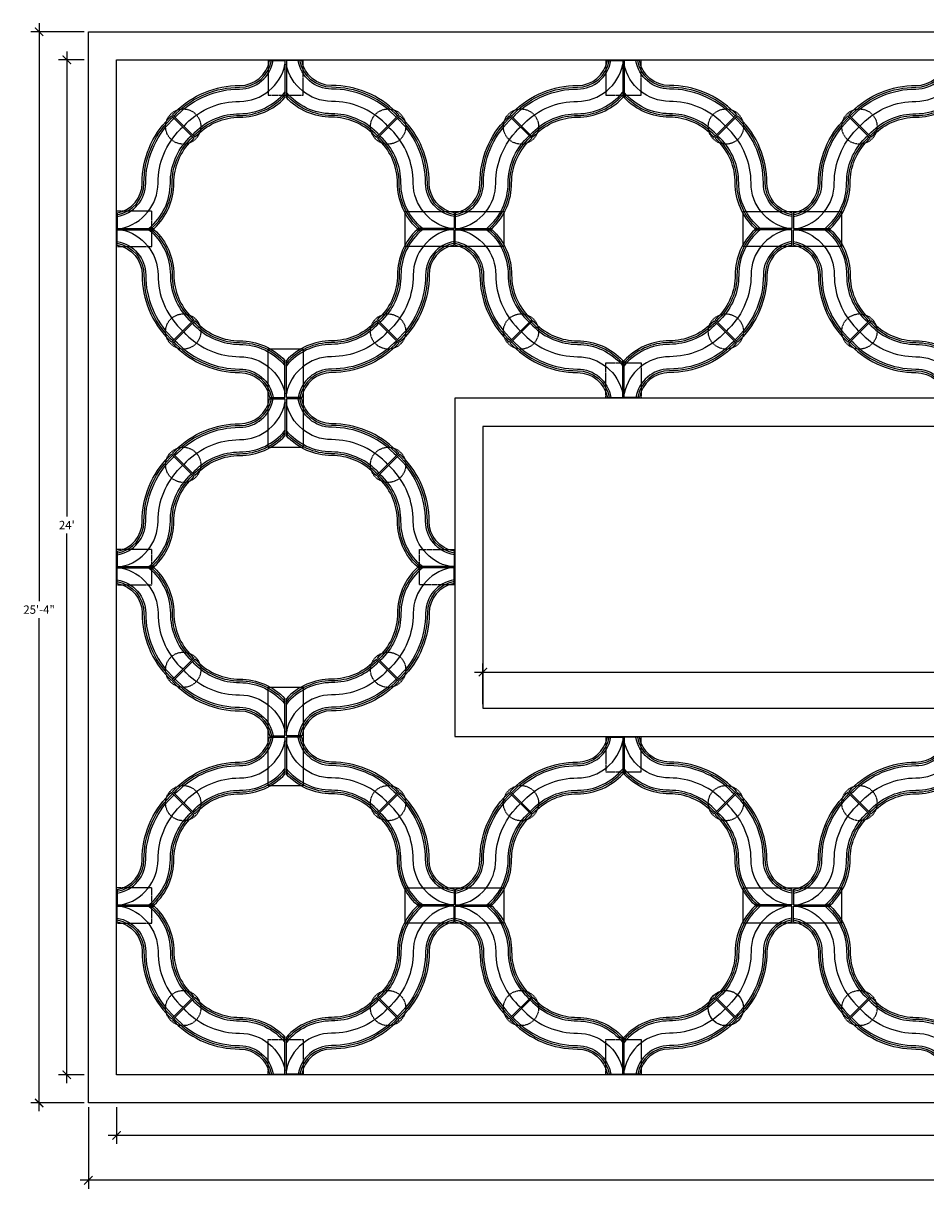
# Model space of a CAD drawing. Extents: x -326 to 201, y -2 to 672.
# Drawn here: x -326 to -70, y 341 to 672 of the extents above; entities that cross this region are included whole.
import ezdxf

# ---------------------------------------------------------------- set-up
doc = ezdxf.new("R2010")
doc.units = 0
doc.header["$MEASUREMENT"] = 0
doc.linetypes.add('HIDDEN2', pattern=[0.1875, 0.125, -0.0625])
doc.layers.get('0').update_dxf_attribs({"linetype": 'CONTINUOUS'})
doc.layers.get('DEFPOINTS').update_dxf_attribs({"linetype": 'CONTINUOUS'})
for name, color, linetype in [('DIM', 5, 'CONTINUOUS'), ('OBJECT', 7, 'CONTINUOUS'), ('PIER_CAP', 7, 'CONTINUOUS')]:
    doc.layers.add(name, color=color, linetype=linetype)
doc.styles.add('TECHNICAL', font='txt')
doc.dimstyles.new('1_24', dxfattribs={"dimscale": 0, "dimtxt": 2.375, "dimasz": 2.375, "dimexe": 2.375, "dimexo": 1.1875, "dimgap": 1.1875, "dimtad": 1, "dimtih": 1, "dimtoh": 1, "dimdec": 4, "dimzin": 0, "dimdsep": 46, "dimlunit": 4, "dimtxsty": 'TECHNICAL', "dimblk1": 'ARCHTICK', "dimblk2": 'ARCHTICK', "dimsah": 1, "dimcen": 0.0625, "dimdle": 2.375, "dimadec": 0, "dimazin": 0, "dimtfac": 1, "dimtdec": 4, "dimtofl": 0, "dimtmove": 0, "dimatfit": 3, "dimldrblk": 'ARCHTICK', "dimfxl": 0, "dimfrac": 2, "dimtolj": 1, "dimtzin": 0, "dimarcsym": 0})

# ---------------------------------------------------------------- blocks, each defined once
blk = doc.blocks.new('A$C39A31376')
at = {"layer": 'OBJECT'}
for p, q in [((43.24, 95.62), (47.62, 95.62)), ((47.62, 95.62), (47.62, 85.12)), ((48, 95.62), (48, 85.12)), ((52.38, 95.62), (48, 95.62)), ((14.69, 79.21), (15.42, 79.94)), ((15.04, 78.86), (15.77, 79.59)), ((21.78, 73.58), (15.42, 79.94)), ((15.68, 80.21), (16.42, 80.94)), ((22.05, 73.84), (15.68, 80.21)), ((16.04, 79.85), (16.77, 80.59)), ((16.39, 79.5), (17.12, 80.23)), ((16.77, 80.59), (16.77, 80.59)), ((73.58, 73.84), (79.94, 80.21)), ((73.84, 73.58), (80.21, 79.94)), ((79.23, 79.5), (78.5, 80.23)), ((78.86, 80.59), (78.86, 80.59)), ((79.59, 79.85), (78.86, 80.59)), ((79.94, 80.21), (79.21, 80.94)), ((80.59, 78.86), (79.85, 79.59)), ((80.94, 79.21), (80.21, 79.94)), ((15.39, 78.5), (16.13, 79.23)), ((17.87, 76.03), (18.6, 76.76)), ((18.87, 77.02), (19.6, 77.76)), ((76.76, 77.02), (76.03, 77.76)), ((77.76, 76.03), (77.02, 76.76)), ((80.23, 78.5), (79.5, 79.23)), ((20.34, 73.55), (21.08, 74.28)), ((20.7, 73.2), (21.43, 73.93)), ((21.05, 72.84), (21.78, 73.58)), ((21.34, 74.55), (22.07, 75.28)), ((21.69, 74.2), (22.43, 74.93)), ((22.05, 73.84), (22.78, 74.57)), ((73.58, 73.84), (72.84, 74.57)), ((73.93, 74.2), (73.2, 74.93)), ((74.28, 74.55), (73.55, 75.28)), ((74.57, 72.84), (73.84, 73.58)), ((74.93, 73.2), (74.2, 73.93)), ((75.28, 73.55), (74.55, 74.28)), ((0, 52.38), (0, 48)), ((95.62, 52.38), (95.62, 48)), ((0, 48), (10.51, 48)), ((0, 47.62), (10.51, 47.62)), ((0, 43.24), (0, 47.62)), ((95.62, 48), (85.12, 48)), ((95.62, 47.62), (85.12, 47.62)), ((95.62, 43.24), (95.62, 47.62)), ((21.78, 22.05), (15.42, 15.68)), ((22.05, 21.78), (15.68, 15.42)), ((20.34, 22.07), (21.08, 21.34)), ((20.7, 22.43), (21.43, 21.69)), ((21.05, 22.78), (21.78, 22.05)), ((21.34, 21.08), (22.07, 20.34)), ((21.69, 21.43), (22.43, 20.7)), ((22.05, 21.78), (22.78, 21.05)), ((73.58, 21.78), (72.84, 21.05)), ((73.93, 21.43), (73.2, 20.7)), ((74.28, 21.08), (73.55, 20.34)), ((73.58, 21.78), (79.94, 15.42)), ((74.57, 22.78), (73.84, 22.05)), ((73.84, 22.05), (80.21, 15.68)), ((74.93, 22.43), (74.2, 21.69)), ((75.28, 22.07), (74.55, 21.34)), ((15.04, 16.77), (15.77, 16.04)), ((15.39, 17.12), (16.13, 16.39)), ((17.87, 19.6), (18.6, 18.87)), ((18.87, 18.6), (19.6, 17.87)), ((76.76, 18.6), (76.03, 17.87)), ((77.76, 19.6), (77.02, 18.87)), ((80.23, 17.12), (79.5, 16.39)), ((80.59, 16.77), (79.85, 16.04)), ((14.69, 16.42), (15.42, 15.68)), ((15.68, 15.42), (16.42, 14.69)), ((16.04, 15.77), (16.77, 15.04)), ((16.39, 16.13), (17.12, 15.39)), ((16.77, 15.04), (16.77, 15.04)), ((79.23, 16.13), (78.5, 15.39)), ((79.59, 15.77), (78.86, 15.04)), ((78.86, 15.04), (78.86, 15.04)), ((79.94, 15.42), (79.21, 14.69)), ((80.94, 16.42), (80.21, 15.68)), ((47.62, 0), (47.62, 10.51)), ((48, 0), (48, 10.51)), ((43.24, 0), (47.62, 0)), ((52.38, 0), (48, 0))]:
    blk.add_line(p, q, dxfattribs=at)
for points in [[(43.24, 95.62, -0.362704), (34.76, 88.54, 0.198912), (16.42, 80.94)], [(43.75, 95.62, -0.365509), (34.76, 88.04, 0.198912), (16.77, 80.59)], [(44.26, 95.62, -0.368023), (34.76, 87.54, 0.198912), (17.12, 80.23)], [(47.62, 94.58, -0.357287), (34.76, 84.04, 0.198912), (19.6, 77.76)], [(48, 94.58, 0.357287), (60.87, 84.04, -0.198912), (76.03, 77.76)], [(51.37, 95.62, 0.368023), (60.87, 87.54, -0.198912), (78.5, 80.23)], [(51.87, 95.62, 0.365509), (60.87, 88.04, -0.198912), (78.86, 80.59)], [(52.38, 95.62, 0.362704), (60.87, 88.54, -0.198912), (79.21, 80.94)], [(47.62, 86.63, -0.224976), (34.76, 80.54, 0.198912), (22.07, 75.28)], [(48, 86.63, 0.224976), (60.87, 80.54, -0.198912), (73.55, 75.28)], [(47.62, 85.86, -0.215813), (34.76, 80.04, 0.198912), (22.43, 74.93)], [(47.62, 85.12, -0.207523), (34.76, 79.54, 0.198912), (22.78, 74.57)], [(48, 85.86, 0.215813), (60.87, 80.04, -0.198912), (73.2, 74.93)], [(48, 85.12, 0.207523), (60.87, 79.54, -0.198912), (72.84, 74.57)], [(14.69, 79.21, 0.198912), (7.09, 60.87, -0.362704), (0, 52.38, -0.362704)], [(15.04, 78.86, 0.198912), (7.59, 60.87, -0.365509), (0, 51.87, -0.365509)], [(15.39, 78.5, 0.198912), (8.09, 60.87, -0.368023), (0, 51.37, -0.368023)], [(80.23, 78.5, -0.198912), (87.54, 60.87, 0.368023), (95.62, 51.37, 0.368023)], [(80.59, 78.86, -0.198912), (88.04, 60.87, 0.365509), (95.62, 51.87, 0.365509)], [(80.94, 79.21, -0.198912), (88.54, 60.87, 0.362704), (95.62, 52.38, 0.362704)], [(17.87, 76.03, 0.198912), (11.59, 60.87, -0.357287), (1.05, 48, -0.357287)], [(20.34, 73.55, 0.198912), (15.09, 60.87, -0.224976), (8.99, 48, -0.224976)], [(20.7, 73.2, 0.198912), (15.59, 60.87, -0.215813), (9.76, 48, -0.215813)], [(21.05, 72.84, 0.198912), (16.09, 60.87, -0.207523), (10.51, 48, -0.207523)], [(74.57, 72.84, -0.198912), (79.54, 60.87, 0.207523), (85.12, 48, 0.207523)], [(74.93, 73.2, -0.198912), (80.04, 60.87, 0.215813), (85.86, 48, 0.215813)], [(75.28, 73.55, -0.198912), (80.54, 60.87, 0.224976), (86.63, 48, 0.224976)], [(77.76, 76.03, -0.198912), (84.04, 60.87, 0.357287), (94.58, 48, 0.357287)], [(17.87, 19.6, -0.198912), (11.59, 34.76, 0.357287), (1.05, 47.62, 0.357287)], [(20.34, 22.07, -0.198912), (15.09, 34.76, 0.224976), (8.99, 47.62, 0.224976)], [(20.7, 22.43, -0.198912), (15.59, 34.76, 0.215813), (9.76, 47.62, 0.215813)], [(21.05, 22.78, -0.198912), (16.09, 34.76, 0.207523), (10.51, 47.62, 0.207523)], [(74.57, 22.78, 0.198912), (79.54, 34.76, -0.207523), (85.12, 47.62, -0.207523)], [(74.93, 22.43, 0.198912), (80.04, 34.76, -0.215813), (85.86, 47.62, -0.215813)], [(75.28, 22.07, 0.198912), (80.54, 34.76, -0.224976), (86.63, 47.62, -0.224976)], [(77.76, 19.6, 0.198912), (84.04, 34.76, -0.357287), (94.58, 47.62, -0.357287)], [(15.39, 17.12, -0.198912), (8.09, 34.76, 0.368023), (0, 44.26, 0.368023)], [(15.04, 16.77, -0.198912), (7.59, 34.76, 0.365509), (0, 43.75, 0.365509)], [(14.69, 16.42, -0.198912), (7.09, 34.76, 0.362704), (0, 43.24, 0.362704)], [(80.23, 17.12, 0.198912), (87.54, 34.76, -0.368023), (95.62, 44.26, -0.368023)], [(80.59, 16.77, 0.198912), (88.04, 34.76, -0.365509), (95.62, 43.75, -0.365509)], [(80.94, 16.42, 0.198912), (88.54, 34.76, -0.362704), (95.62, 43.24, -0.362704)], [(47.62, 8.99, 0.224976), (34.76, 15.09, -0.198912), (22.07, 20.34)], [(47.62, 9.76, 0.215813), (34.76, 15.59, -0.198912), (22.43, 20.7)], [(47.62, 10.51, 0.207523), (34.76, 16.09, -0.198912), (22.78, 21.05)], [(48, 10.51, -0.207523), (60.87, 16.09, 0.198912), (72.84, 21.05)], [(48, 9.76, -0.215813), (60.87, 15.59, 0.198912), (73.2, 20.7)], [(48, 8.99, -0.224976), (60.87, 15.09, 0.198912), (73.55, 20.34)], [(47.62, 1.05, 0.357287), (34.76, 11.59, -0.198912), (19.6, 17.87)], [(48, 1.05, -0.357287), (60.87, 11.59, 0.198912), (76.03, 17.87)], [(43.24, 0, 0.362704), (34.76, 7.09, -0.198912), (16.42, 14.69)], [(43.75, 0, 0.365509), (34.76, 7.59, -0.198912), (16.77, 15.04)], [(44.26, 0, 0.368023), (34.76, 8.09, -0.198912), (17.12, 15.39)], [(51.37, 0, -0.368023), (60.87, 8.09, 0.198912), (78.5, 15.39)], [(51.87, 0, -0.365509), (60.87, 7.59, 0.198912), (78.86, 15.04)], [(52.38, 0, -0.362704), (60.87, 7.09, 0.198912), (79.21, 14.69)]]:
    blk.add_lwpolyline(points, format="xyb", dxfattribs=at)
blk = doc.blocks.new('_ARCHTICK')
at = {"color": 0, "linetype": 'ByBlock', "const_width": 0.15}
blk.add_lwpolyline([(-0.5, -0.5), (0.5, 0.5)], dxfattribs=at)
blk = doc.blocks.new('*D142')
at = {"color": 0, "linetype": 'ByBlock'}
for p, q in [((-299.85, 364.13), (-299.85, 353.75)), ((180.15, 364.13), (180.15, 353.75)), ((182.53, 356.12), (-302.22, 356.12))]:
    blk.add_line(p, q, dxfattribs=at)
at = {"layer": 'DEFPOINTS', "color": 0, "linetype": 'ByBlock'}
for p in [(-299.85, 365.32), (180.15, 365.32), (-299.85, 356.12)]:
    blk.add_point(p, dxfattribs=at)
at = {"color": 0, "linetype": 'ByBlock', "xscale": 2.375, "yscale": 2.375, "zscale": 2.375, "rotation": 180}
blk.add_blockref('_ARCHTICK', (-299.85, 356.12), dxfattribs=at)
at = {"color": 0, "linetype": 'ByBlock', "xscale": 2.375, "yscale": 2.375, "zscale": 2.375}
blk.add_blockref('_ARCHTICK', (180.15, 356.12), dxfattribs=at)
at = {"color": 0, "linetype": 'ByBlock', "insert": (-59.85, 358.52), "char_height": 2.375, "attachment_point": 5, "style": 'TECHNICAL'}
blk.add_mtext("\\A1;40'", dxfattribs=at)
blk = doc.blocks.new('*D143')
at = {"color": 0, "linetype": 'ByBlock'}
for p, q in [((-307.85, 364.13), (-307.85, 340.99)), ((188.15, 364.13), (188.15, 340.99)), ((190.53, 343.36), (-310.22, 343.36))]:
    blk.add_line(p, q, dxfattribs=at)
at = {"layer": 'DEFPOINTS', "color": 0, "linetype": 'ByBlock'}
for p in [(-307.85, 365.32), (188.15, 365.32), (-307.85, 343.36)]:
    blk.add_point(p, dxfattribs=at)
at = {"color": 0, "linetype": 'ByBlock', "xscale": 2.375, "yscale": 2.375, "zscale": 2.375, "rotation": 180}
blk.add_blockref('_ARCHTICK', (-307.85, 343.36), dxfattribs=at)
at = {"color": 0, "linetype": 'ByBlock', "xscale": 2.375, "yscale": 2.375, "zscale": 2.375}
blk.add_blockref('_ARCHTICK', (188.15, 343.36), dxfattribs=at)
at = {"color": 0, "linetype": 'ByBlock', "insert": (-59.85, 345.75), "char_height": 2.375, "attachment_point": 5, "style": 'TECHNICAL'}
blk.add_mtext('\\A1;41\'-4"', dxfattribs=at)
blk = doc.blocks.new('*D144')
at = {"color": 0, "linetype": 'ByBlock'}
for p, q in [((-313.96, 663.7), (-313.96, 531.71)), ((-309.04, 661.32), (-316.34, 661.32)), ((-313.96, 370.95), (-313.96, 526.93)), ((-309.04, 373.32), (-316.34, 373.32))]:
    blk.add_line(p, q, dxfattribs=at)
at = {"layer": 'DEFPOINTS', "color": 0, "linetype": 'ByBlock'}
for p in [(-313.96, 661.32), (-307.85, 661.32), (-307.85, 373.32)]:
    blk.add_point(p, dxfattribs=at)
at = {"color": 0, "linetype": 'ByBlock', "xscale": 2.375, "yscale": 2.375, "zscale": 2.375}
for p, rotation in [((-313.96, 661.32), 90), ((-313.96, 373.32), 270)]:
    blk.add_blockref('_ARCHTICK', p, dxfattribs=dict(at, rotation=rotation))
at = {"color": 0, "linetype": 'ByBlock', "insert": (-313.96, 529.32), "char_height": 2.375, "attachment_point": 5, "style": 'TECHNICAL'}
blk.add_mtext("\\A1;24'", dxfattribs=at)
blk = doc.blocks.new('*D145')
at = {"color": 0, "linetype": 'ByBlock'}
for p, q in [((-321.83, 671.7), (-321.83, 507.72)), ((-309.04, 669.32), (-324.21, 669.32)), ((-321.83, 362.95), (-321.83, 502.92)), ((-309.04, 365.32), (-324.21, 365.32))]:
    blk.add_line(p, q, dxfattribs=at)
at = {"layer": 'DEFPOINTS', "color": 0, "linetype": 'ByBlock'}
for p in [(-321.83, 669.32), (-307.85, 669.32), (-307.85, 365.32)]:
    blk.add_point(p, dxfattribs=at)
at = {"color": 0, "linetype": 'ByBlock', "xscale": 2.375, "yscale": 2.375, "zscale": 2.375}
for p, rotation in [((-321.83, 669.32), 90), ((-321.83, 365.32), 270)]:
    blk.add_blockref('_ARCHTICK', p, dxfattribs=dict(at, rotation=rotation))
at = {"color": 0, "linetype": 'ByBlock', "insert": (-321.83, 505.32), "char_height": 2.375, "attachment_point": 5, "style": 'TECHNICAL'}
blk.add_mtext('\\A1;25\'-4"', dxfattribs=at)
blk = doc.blocks.new('*D146')
at = {"color": 0, "linetype": 'ByBlock'}
for p, q in [((-195.85, 478.51), (-195.85, 489.98)), ((188.15, 478.51), (188.15, 489.98)), ((-198.22, 487.6), (190.53, 487.6))]:
    blk.add_line(p, q, dxfattribs=at)
at = {"layer": 'DEFPOINTS', "color": 0, "linetype": 'ByBlock'}
for p in [(188.15, 487.6), (-195.85, 477.32), (188.15, 477.32)]:
    blk.add_point(p, dxfattribs=at)
at = {"color": 0, "linetype": 'ByBlock', "xscale": 2.375, "yscale": 2.375, "zscale": 2.375, "rotation": 180}
blk.add_blockref('_ARCHTICK', (-195.85, 487.6), dxfattribs=at)
at = {"color": 0, "linetype": 'ByBlock', "xscale": 2.375, "yscale": 2.375, "zscale": 2.375}
blk.add_blockref('_ARCHTICK', (188.15, 487.6), dxfattribs=at)
at = {"color": 0, "linetype": 'ByBlock', "insert": (-3.85, 490.01), "char_height": 2.375, "attachment_point": 5, "style": 'TECHNICAL'}
blk.add_mtext("\\A1;32'", dxfattribs=at)

msp = doc.modelspace()

# ---------------------------------------------------------------- linework, layer by layer
at = {"layer": 'DIM', "linetype": 'HIDDEN2'}
for points in [[(-256.84774, 661.32104), (-256.84774, 651.32104), (-246.84774, 651.32104), (-246.84774, 661.32104)], [(-160.97274, 661.32104), (-160.97274, 651.32104), (-150.97274, 651.32104), (-150.97274, 661.32104)], [(-299.84774, 608.36398), (-289.84774, 608.36398), (-289.84774, 618.36398), (-299.84774, 618.36398)], [(-160.97274, 565.32104), (-160.97274, 575.32104), (-150.97274, 575.32104), (-150.97274, 565.32104)], [(-299.84774, 512.36398), (-289.84774, 512.36398), (-289.84774, 522.36398), (-299.84774, 522.36398)], [(-203.84774, 512.36398), (-213.84774, 512.36398), (-213.84774, 522.36398), (-203.84774, 522.36398)], [(-160.97274, 469.32104), (-160.97274, 459.32104), (-150.97274, 459.32104), (-150.97274, 469.32104)], [(-299.84774, 416.36398), (-289.84774, 416.36398), (-289.84774, 426.36398), (-299.84774, 426.36398)], [(-256.84774, 373.32104), (-256.84774, 383.32104), (-246.84774, 383.32104), (-246.84774, 373.32104)], [(-160.97274, 373.32104), (-160.97274, 383.32104), (-150.97274, 383.32104), (-150.97274, 373.32104)]]:
    msp.add_lwpolyline(points, dxfattribs=at)
at = {"layer": 'DIM'}
for points in [[(-189.91024, 608.32104), (-217.91024, 608.32104), (-217.91024, 618.32104), (-189.91024, 618.32104)], [(-94.03524, 608.32104), (-122.03524, 608.32104), (-122.03524, 618.32104), (-94.03524, 618.32104)], [(-246.84774, 579.32104), (-246.84774, 551.32104), (-256.84774, 551.32104), (-256.84774, 579.32104)], [(-246.84774, 483.32104), (-246.84774, 455.32104), (-256.84774, 455.32104), (-256.84774, 483.32104)], [(-189.91024, 416.32104), (-217.91024, 416.32104), (-217.91024, 426.32104), (-189.91024, 426.32104)], [(-94.03524, 416.32104), (-122.03524, 416.32104), (-122.03524, 426.32104), (-94.03524, 426.32104)]]:
    msp.add_lwpolyline(points, close=True, dxfattribs=at)
at = {"layer": 'DIM', "linetype": 'HIDDEN2'}
for centre in [(-280.92698, 642.40028), (-222.7685, 642.40028), (-185.05198, 642.40028), (-126.8935, 642.40028), (-88.98948, 642.40028), (-280.92698, 584.24181), (-222.7685, 584.24181), (-185.05198, 584.24181), (-126.8935, 584.24181), (-88.98948, 584.24181), (-280.92698, 546.40028), (-222.7685, 546.40028), (-280.92698, 488.24181), (-222.7685, 488.24181), (-280.92698, 450.40028), (-222.7685, 450.40028), (-185.05198, 450.40028), (-126.8935, 450.40028), (-88.98948, 450.40028), (-280.92698, 392.24181), (-222.7685, 392.24181), (-185.05198, 392.24181), (-126.8935, 392.24181), (-88.98948, 392.24181)]:
    msp.add_circle(centre, 5, dxfattribs=at)
at = {"layer": 'OBJECT'}
for points in [[(-307.84774, 365.32104), (-307.84774, 669.32104), (188.15226, 669.32104), (188.15226, 557.32104), (-195.84774, 557.32104), (-195.84774, 477.32104), (188.15226, 477.32104), (188.15226, 365.32104), (-307.84774, 365.32104)], [(-299.84774, 373.32104), (-299.84774, 661.32104), (180.15226, 661.32104), (180.15226, 565.32104), (-203.84774, 565.32104), (-203.84774, 469.32104), (180.15226, 469.32104), (180.15226, 373.32104), (-299.84774, 373.32104)]]:
    msp.add_lwpolyline(points, dxfattribs=at)
at = {"layer": 'PIER_CAP'}
msp.add_circle((-126.8935, 392.24181), 5, dxfattribs=at)

# ---------------------------------------------------------------- block references
at = {"layer": 'OBJECT', "xscale": -1}
for p, rotation in [((-204.03524, 661.13354), 90), ((-108.16024, 661.13354), 90), ((-107.72274, 373.50854), 270)]:
    msp.add_blockref('A$C39A31376', p, dxfattribs=dict(at, rotation=rotation))
at = {"layer": 'OBJECT'}
for p, rotation in [((-107.72274, 661.13354), 270), ((-204.03524, 469.50854), 90), ((-204.03524, 373.50854), 90), ((-108.16024, 373.50854), 90)]:
    msp.add_blockref('A$C39A31376', p, dxfattribs=dict(at, rotation=rotation))

# ---------------------------------------------------------------- dimensions: what is measured, and where the dimension line sits
at = {"layer": 'DIM'}
for base, p1, p2, picture, middle in [((-321.83478, 669.32104), (-307.84774, 365.32104), (-307.84774, 669.32104), '*D145', (-321.83478, 505.32104)), ((-313.9625, 661.32104), (-307.84774, 373.32104), (-307.84774, 661.32104), '*D144', (-313.9625, 529.32104))]:
    dim = msp.add_linear_dim(base=base, p1=p1, p2=p2, angle=90, dimstyle='1_24', override={"dimscale": 1}, dxfattribs=at)
    dim.commit()
    dim.dimension.update_dxf_attribs({"geometry": picture, "text_midpoint": middle, "dimtype": 160})
for base, p1, p2, picture, middle in [((188.15226, 487.60452), (-195.84774, 477.32104), (188.15226, 477.32104), '*D146', (-3.84774, 490.00825)), ((-307.84774, 343.3622), (188.15226, 365.32104), (-307.84774, 365.32104), '*D143', (-59.84774, 345.74808)), ((-299.84774, 356.12063), (180.15226, 365.32104), (-299.84774, 365.32104), '*D142', (-59.84774, 358.52436))]:
    dim = msp.add_linear_dim(base=base, p1=p1, p2=p2, angle=180, dimstyle='1_24', override={"dimscale": 1}, dxfattribs=at)
    dim.commit()
    dim.dimension.update_dxf_attribs({"geometry": picture, "text_midpoint": middle})

doc.saveas('drawing.dxf')
